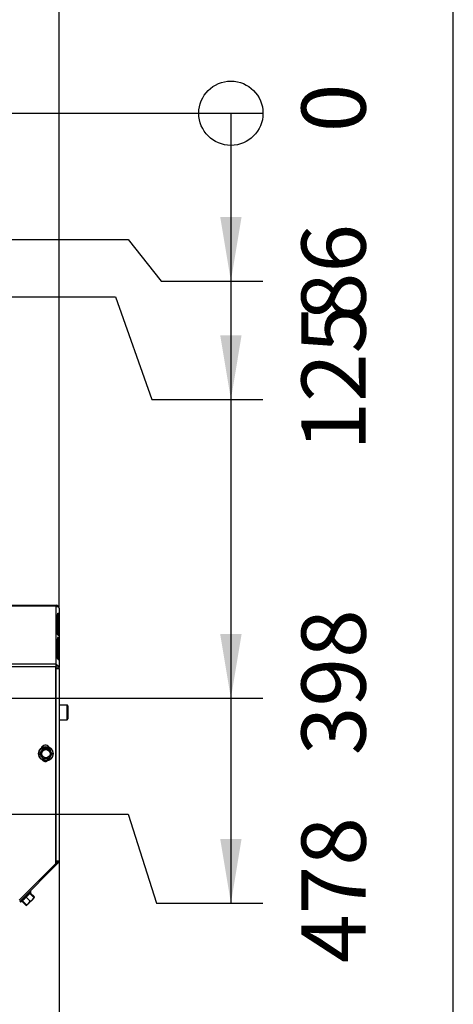
# Model space of a CAD drawing. Units: millimetres. Extents: x 0 to 929, y 1 to 1486.
# Drawn here: x 810 to 840, y 944 to 1011 of the extents above; entities that cross this region are included whole.
import ezdxf
from ezdxf.enums import TextEntityAlignment as Align

# ---------------------------------------------------------------- set-up
doc = ezdxf.new("R2010")
doc.units = ezdxf.units.MM
for name, color, linetype in [('Default', 7, 'Continuous'), ('H33-034R', 7, 'Continuous'), ('H33-035R', 7, 'Continuous'), ('SCREW_DIN_912_M6', 7, 'Continuous'), ('SCREW_DIN_ISO_10', 7, 'Continuous')]:
    doc.layers.add(name, color=color, linetype=linetype)
doc.styles.add('SEACAD_Arial_Narrow', font='ARIALN.TTF')
doc.dimstyles.new('ISO', dxfattribs={"dimtxt": 4.375, "dimasz": 4.375, "dimexe": 2.1875, "dimexo": 0, "dimgap": 1.09375, "dimtad": 1, "dimdec": 0, "dimlfac": 10, "dimtxsty": 'SEACAD_Arial_Narrow', "dimblk1": '_SE_FILLED', "dimblk2": '_SE_FILLED', "dimsah": 1, "dimcen": 2.1875, "dimadec": 0, "dimazin": 0, "dimtfac": 0.75, "dimtdec": 3, "dimtmove": 0, "dimatfit": 3, "dimfxl": 1, "dimarcsym": 0})

# ---------------------------------------------------------------- blocks, each defined once
blk = doc.blocks.new('SE11')
at = {"layer": 'H33-034R', "color": 7, "linetype": 'Continuous'}
for p, q in [((806.628, 971.572), (812.928, 971.572)), ((812.928, 971.513), (806.628, 971.513)), ((812.928, 971.572), (812.928, 971.513)), ((812.928, 967.512), (812.928, 971.513)), ((813.128, 971.372), (813.128, 967.321)), ((813.013, 971.005), (813.013, 969.591)), ((813.018, 970.907), (813.109, 970.937)), ((813.018, 969.587), (813.018, 970.907)), ((813.109, 969.523), (813.109, 970.937)), ((813.013, 969.359), (813.013, 967.944)), ((813.018, 969.261), (813.109, 969.291)), ((813.018, 967.941), (813.018, 969.261)), ((813.109, 967.877), (813.109, 969.291)), ((812.897, 967.512), (812.928, 967.512)), ((812.897, 967.472), (812.928, 967.472)), ((812.897, 967.372), (812.928, 967.372)), ((812.928, 967.272), (812.897, 967.272)), ((812.928, 967.49), (812.928, 967.512)), ((812.928, 967.49), (812.928, 967.472)), ((812.928, 954.155), (812.928, 967.272)), ((812.928, 967.272), (813.128, 967.272)), ((813.064, 967.418), (813.069, 967.421)), ((813.122, 967.321), (813.128, 967.321)), ((813.128, 967.272), (813.128, 967.321)), ((813.128, 967.272), (813.128, 954.155)), ((813.069, 954.013), (810.441, 951.385)), ((812.897, 954.155), (812.928, 954.155)), ((812.999, 954.084), (812.897, 953.983)), ((812.928, 954.155), (813.128, 954.155)), ((813.069, 954.013), (812.999, 954.084))]:
    blk.add_line(p, q, dxfattribs=at)
for centre, radius, start, end in [((812.928, 971.372), 0.2, 0, 90), ((812.928, 971.372), 0.1, 56.47268, 90), ((813.086, 971.137), 0.335, 92.85573, 118.14228), ((812.751, 967.196), 0.39, 35.35688, 63.04867), ((812.928, 967.272), 0.2, 0, 90), ((812.928, 967.272), 0.1, 0, 90), ((812.928, 954.155), 0.1, 315, 0), ((812.928, 954.155), 0.2, 315, 0)]:
    blk.add_arc(centre, radius, start, end, dxfattribs=at)
for centre, major_axis, start_param, end_param in [((812.928, 971.372), (-0.2, 0), 3.141593, 3.926991), ((812.928, 967.321), (0.2, 0), 0, 0.785398)]:
    blk.add_ellipse(centre, major_axis=major_axis, ratio=0.707107, start_param=start_param, end_param=end_param, dxfattribs=at)
for points, knots in [([(813.109, 970.937), (813.109, 970.946), (813.106, 970.961), (813.096, 970.982), (813.092, 970.989), (813.082, 971.002), (813.076, 971.008), (813.063, 971.017), (813.056, 971.02), (813.043, 971.024), (813.037, 971.024), (813.02, 971.021), (813.013, 971.014), (813.013, 971.005)], [0, 0, 0, 0, 0.25, 0.25, 0.375, 0.375, 0.5, 0.5, 0.625, 0.625, 0.75, 0.75, 1, 1, 1, 1]), ([(813.018, 970.907), (813.018, 970.917), (813.018, 970.927), (813.013, 970.939), (813.013, 970.939)], [0, 0, 0, 0, 0.2795112, 0.2857508, 0.2857508, 0.2857508, 0.2857508]), ([(813.013, 969.591), (813.013, 969.581), (813.02, 969.57), (813.037, 969.553), (813.043, 969.548), (813.056, 969.537), (813.063, 969.532), (813.076, 969.523), (813.082, 969.519), (813.092, 969.513), (813.096, 969.511), (813.106, 969.509), (813.109, 969.514), (813.109, 969.523)], [0, 0, 0, 0, 0.25, 0.25, 0.375, 0.375, 0.5, 0.5, 0.625, 0.625, 0.75, 0.75, 1, 1, 1, 1]), ([(813.109, 969.291), (813.109, 969.3), (813.106, 969.314), (813.096, 969.336), (813.092, 969.343), (813.082, 969.356), (813.076, 969.361), (813.063, 969.371), (813.056, 969.374), (813.043, 969.377), (813.037, 969.378), (813.02, 969.375), (813.013, 969.368), (813.013, 969.359)], [0, 0, 0, 0, 0.25, 0.25, 0.375, 0.375, 0.5, 0.5, 0.625, 0.625, 0.75, 0.75, 1, 1, 1, 1]), ([(813.018, 969.261), (813.018, 969.271), (813.018, 969.281), (813.013, 969.293), (813.013, 969.293)], [0, 0, 0, 0, 0.2795112, 0.2857508, 0.2857508, 0.2857508, 0.2857508]), ([(813.013, 967.944), (813.013, 967.935), (813.02, 967.924), (813.037, 967.907), (813.043, 967.901), (813.056, 967.891), (813.063, 967.886), (813.076, 967.877), (813.082, 967.873), (813.092, 967.867), (813.096, 967.865), (813.106, 967.863), (813.109, 967.868), (813.109, 967.877)], [0, 0, 0, 0, 0.25, 0.25, 0.375, 0.375, 0.5, 0.5, 0.625, 0.625, 0.75, 0.75, 1, 1, 1, 1])]:
    blk.add_open_spline(points, degree=3, knots=knots, dxfattribs=at)
at = {"layer": 'H33-035R', "color": 7, "linetype": 'Continuous'}
for p, q in [((806.697, 967.583), (812.897, 967.583)), ((812.897, 967.383), (806.697, 967.383)), ((812.897, 967.583), (812.897, 967.383)), ((812.897, 953.983), (812.897, 967.383)), ((810.397, 951.483), (812.897, 953.983))]:
    blk.add_line(p, q, dxfattribs=at)
for centre, start, end in [((812.197, 961.733), 35.40731, 157.1151), ((812.197, 961.233), 226.96043, 297.38483)]:
    blk.add_arc(centre, 0.3, start, end, dxfattribs=at)
at = {"layer": 'SCREW_DIN_912_M6', "color": 7, "linetype": 'Continuous'}
for p, q in [((813.668, 964.772), (813.128, 964.772)), ((813.668, 963.772), (813.668, 964.772)), ((813.728, 964.712), (813.728, 963.832)), ((813.128, 963.772), (813.668, 963.772))]:
    blk.add_line(p, q, dxfattribs=at)
for centre, start, end in [((813.668, 964.712), 0, 90), ((813.668, 963.832), 270, 0)]:
    blk.add_arc(centre, 0.06, start, end, dxfattribs=at)
at = {"layer": 'SCREW_DIN_ISO_10', "color": 7, "linetype": 'Continuous'}
for p, q in [((811.925, 961.63), (812.026, 961.805)), ((812.026, 961.805), (812.228, 961.805)), ((812.228, 961.805), (812.43, 961.805)), ((812.43, 961.805), (812.531, 961.63)), ((811.824, 961.455), (811.925, 961.63)), ((811.925, 961.28), (811.824, 961.455)), ((812.026, 961.105), (811.925, 961.28)), ((812.228, 961.105), (812.026, 961.105)), ((812.43, 961.105), (812.228, 961.105)), ((812.531, 961.28), (812.43, 961.105)), ((812.531, 961.63), (812.632, 961.455)), ((812.632, 961.455), (812.531, 961.28)), ((810.517, 951.376), (811.195, 952.054)), ((810.891, 951.68), (810.644, 951.432)), ((810.869, 951.702), (810.891, 951.68)), ((811.139, 951.927), (810.891, 951.68)), ((811.159, 951.412), (810.891, 951.68)), ((811.177, 951.966), (811.139, 951.927)), ((811.407, 951.66), (811.139, 951.927)), ((811.147, 951.951), (811.195, 952.054)), ((811.445, 951.698), (811.177, 951.966)), ((811.429, 951.637), (811.445, 951.698)), ((810.517, 951.376), (810.621, 951.424)), ((810.517, 951.376), (810.567, 951.399)), ((810.517, 951.376), (810.517, 951.376)), ((810.639, 951.428), (810.606, 951.394)), ((810.874, 951.126), (810.606, 951.394)), ((810.912, 951.165), (810.644, 951.432)), ((810.874, 951.126), (810.924, 951.153)), ((810.874, 951.126), (810.934, 951.142)), ((810.912, 951.165), (811.058, 951.266)), ((810.934, 951.142), (810.912, 951.165)), ((810.934, 951.142), (811.058, 951.266)), ((811.058, 951.266), (811.305, 951.514)), ((811.159, 951.412), (811.305, 951.514)), ((811.305, 951.514), (811.429, 951.637)), ((811.407, 951.66), (811.429, 951.637))]:
    blk.add_line(p, q, dxfattribs=at)
for radius in [0.5, 0.48, 0.28]:
    blk.add_circle((812.228, 961.455), radius, dxfattribs=at)
for centre, radius, start, end in [((812.228, 961.455), 0.35, 90, 150), ((812.228, 978.791), 16.967, 269.27643, 270.72357), ((812.228, 961.455), 0.35, 30, 90), ((812.228, 961.455), 0.35, 150, 210), ((797.214, 952.786), 16.967, 29.86614, 30.06758), ((812.228, 961.455), 0.35, 210, 270), ((812.228, 944.118), 16.967, 89.27643, 90.72357), ((812.228, 961.455), 0.35, 270, 330), ((812.228, 961.455), 0.35, 330, 30), ((810.173, 952.136), 0.82, 301.91942, 328.08058), ((810.435, 952.399), 0.821, 301.94462, 328.05538), ((811.164, 951.951), 0.0346, 157.92996, 223.97626), ((811.167, 952.067), 0.0309, 335, 135), ((811.248, 951.742), 0.202, 330.63122, 347.37663), ((810.504, 951.404), 0.0309, 135, 295), ((810.504, 951.404), 0.0309, 135, 295), ((810.62, 951.408), 0.0346, 46.02374, 112.07004), ((811.36, 952.28), 1.128, 228.13154, 229.22054), ((810.665, 951.648), 0.548, 315.79296, 334.4632), ((810.912, 951.896), 0.548, 315.79296, 334.4632)]:
    blk.add_arc(centre, radius, start, end, dxfattribs=at)
blk.add_ellipse((810.635, 951.399), major_axis=(0.0212, 0.0212), ratio=0.999183, start_param=0.493684, end_param=1.301948, dxfattribs=at)
for points, knots in [([(811.132, 951.964), (811.141, 951.955), (811.146, 951.948), (811.146, 951.948), (811.146, 951.948), (811.146, 951.948)], [0, 0, 0, 0, 0.5, 0.5, 0.500904, 0.500904, 0.500904, 0.500904]), ([(811.172, 952.005), (811.169, 951.999), (811.168, 951.992), (811.169, 951.978), (811.172, 951.971), (811.177, 951.966)], [0, 0, 0, 0, 0.5, 0.5, 1, 1, 1, 1]), ([(810.606, 951.394), (810.601, 951.399), (810.594, 951.402), (810.58, 951.403), (810.573, 951.402), (810.566, 951.399)], [0, 0, 0, 0, 0.5, 0.5, 1, 1, 1, 1])]:
    blk.add_open_spline(points, degree=3, knots=knots, dxfattribs=at)
blk = doc.blocks.new('DMBLK463')
at = {"layer": 'Default', "linetype": 'Continuous'}
for points in [[(722.557, 919.225), (722.557, 920.683), (718.182, 919.954)], [(808.753, 919.225), (813.128, 919.954), (808.753, 920.683)]]:
    blk.add_hatch(color=7, dxfattribs=at).paths.add_polyline_path(points)
at = {"layer": 'Default', "color": 7, "linetype": 'Continuous'}
for p, q in [((813.128, 954.155), (813.128, 917.766)), ((718.182, 940.428), (718.182, 917.766)), ((718.182, 919.954), (813.128, 919.954))]:
    blk.add_line(p, q, dxfattribs=at)
at = {"layer": 'Default', "color": 7, "linetype": 'Continuous', "style": 'SEACAD_Arial_Narrow'}
blk.add_text('949', height=4.375, dxfattribs=at).set_placement((761.677, 925.423), align=Align.TOP_LEFT)
blk = doc.blocks.new('_SE_FILLED')
at = {"color": 0}
blk.add_line((0, 0), (-1, 0), dxfattribs=at)
blk.add_solid([(0, 0), (-1, -0.1665), (-1, 0.1665), (0, 0)], dxfattribs=at)
blk = doc.blocks.new('GDimGGroup')
at = {"layer": 'Default', "color": 7, "linetype": 'Continuous'}
blk.add_line((813.128, 971.372), (813.128, 1023.355), dxfattribs=at)
blk.add_circle((813.128, 1021.167), 2.188, dxfattribs=at)
at = {"layer": 'Default', "color": 7, "linetype": 'Continuous', "style": 'SEACAD_Arial_Narrow'}
blk.add_text('0', height=4.375, dxfattribs=at).set_placement((811.835, 1028.824), align=Align.TOP_LEFT)
blk = doc.blocks.new('GDimGGroup1')
at = {"layer": 'Default', "linetype": 'Continuous'}
blk.add_hatch(color=7, dxfattribs=at).paths.add_polyline_path([(806.384, 1021.897), (802.009, 1021.167), (806.384, 1020.438)])
at = {"layer": 'Default', "color": 7, "linetype": 'Continuous'}
for p, q in [((802.009, 1015.76), (802.009, 1023.355)), ((813.128, 1021.167), (802.009, 1021.167)), ((804.528, 1014.167), (802.009, 1015.76)), ((804.528, 965.231), (804.528, 1014.167))]:
    blk.add_line(p, q, dxfattribs=at)
at = {"layer": 'Default', "color": 7, "linetype": 'Continuous', "style": 'SEACAD_Arial_Narrow'}
blk.add_text('86', height=4.375, dxfattribs=at).set_placement((799.275, 1028.824), align=Align.TOP_LEFT)
blk = doc.blocks.new('GDimGGroup5')
at = {"layer": 'Default', "color": 7, "linetype": 'Continuous'}
blk.add_line((745.318, 1005.081), (827.025, 1005.081), dxfattribs=at)
blk.add_circle((824.838, 1005.081), 2.188, dxfattribs=at)
at = {"layer": 'Default', "color": 7, "linetype": 'Continuous', "style": 'SEACAD_Arial_Narrow'}
blk.add_text('0', height=4.375, rotation=90, dxfattribs=at).set_placement((829.65, 1003.789), align=Align.TOP_LEFT)
blk = doc.blocks.new('GDimGGroup6')
at = {"layer": 'Default', "linetype": 'Continuous'}
blk.add_hatch(color=7, dxfattribs=at).paths.add_polyline_path([(825.567, 998.024), (824.109, 998.024), (824.838, 993.649)])
at = {"layer": 'Default', "color": 7, "linetype": 'Continuous'}
for p, q in [((824.838, 1005.081), (824.838, 993.649)), ((743.278, 996.481), (817.838, 996.481)), ((817.838, 996.481), (820.096, 993.649)), ((820.096, 993.649), (827.025, 993.649))]:
    blk.add_line(p, q, dxfattribs=at)
at = {"layer": 'Default', "color": 7, "linetype": 'Continuous', "style": 'SEACAD_Arial_Narrow'}
blk.add_text('86', height=4.375, rotation=90, dxfattribs=at).set_placement((829.65, 990.914), align=Align.TOP_LEFT)
blk = doc.blocks.new('GDimGGroup7')
at = {"layer": 'Default', "linetype": 'Continuous'}
blk.add_hatch(color=7, dxfattribs=at).paths.add_polyline_path([(825.567, 989.959), (824.109, 989.959), (824.838, 985.584)])
at = {"layer": 'Default', "color": 7, "linetype": 'Continuous'}
for p, q in [((824.838, 993.649), (824.838, 985.584)), ((798.928, 992.581), (816.972, 992.581)), ((816.972, 992.581), (819.445, 985.584)), ((819.445, 985.584), (827.025, 985.584))]:
    blk.add_line(p, q, dxfattribs=at)
at = {"layer": 'Default', "color": 7, "linetype": 'Continuous', "style": 'SEACAD_Arial_Narrow'}
blk.add_text('125', height=4.375, rotation=90, dxfattribs=at).set_placement((829.65, 982.104), align=Align.TOP_LEFT)
blk = doc.blocks.new('GDimGGroup8')
at = {"layer": 'Default', "linetype": 'Continuous'}
blk.add_hatch(color=7, dxfattribs=at).paths.add_polyline_path([(825.567, 955.652), (824.109, 955.652), (824.838, 951.277)])
at = {"layer": 'Default', "color": 7, "linetype": 'Continuous'}
for p, q in [((824.838, 965.231), (824.838, 951.277)), ((735.328, 957.331), (817.838, 957.331)), ((817.838, 957.331), (819.769, 951.277)), ((819.769, 951.277), (827.025, 951.277))]:
    blk.add_line(p, q, dxfattribs=at)
at = {"layer": 'Default', "color": 7, "linetype": 'Continuous', "style": 'SEACAD_Arial_Narrow'}
blk.add_text('478', height=4.375, rotation=90, dxfattribs=at).set_placement((829.65, 947.201), align=Align.TOP_LEFT)
blk = doc.blocks.new('GDimGGroup9')
at = {"layer": 'Default', "linetype": 'Continuous'}
blk.add_hatch(color=7, dxfattribs=at).paths.add_polyline_path([(825.567, 969.606), (824.109, 969.606), (824.838, 965.231)])
at = {"layer": 'Default', "color": 7, "linetype": 'Continuous'}
for p, q in [((824.838, 985.584), (824.838, 965.231)), ((804.528, 965.231), (827.025, 965.231))]:
    blk.add_line(p, q, dxfattribs=at)
at = {"layer": 'Default', "color": 7, "linetype": 'Continuous', "style": 'SEACAD_Arial_Narrow'}
blk.add_text('398', height=4.375, rotation=90, dxfattribs=at).set_placement((829.65, 961.354), align=Align.TOP_LEFT)
blk = doc.blocks.new('RÁMEČEK_VÝKRESU_A3')
at = {"layer": 'Default', "color": 7, "linetype": 'Continuous'}
blk.add_line((420, 0), (420, 297), dxfattribs=at)

msp = doc.modelspace()

# ---------------------------------------------------------------- block references
at = {"layer": 'Default', "color": 7}
msp.add_blockref('RÁMEČEK_VÝKRESU_A3', (419.9992, 891.9993), dxfattribs=at)
at = {"layer": 'Default'}
for name in ['GDimGGroup1', 'GDimGGroup', 'SE11', 'GDimGGroup5', 'GDimGGroup6', 'GDimGGroup7', 'GDimGGroup9', 'GDimGGroup8']:
    msp.add_blockref(name, (0, 0), dxfattribs=at)

# ---------------------------------------------------------------- dimensions: what is measured, and where the dimension line sits
at = {"layer": 'Default', "color": 7, "linetype": 'Continuous'}
dim = msp.add_linear_dim(base=(813.1279, 919.9538), p1=(718.1816, 940.4278), p2=(813.1279, 954.1547), text='\\A1;<>', dimstyle='ISO', dxfattribs=at)
dim.commit()
dim.dimension.update_dxf_attribs({"geometry": 'DMBLK463', "text_midpoint": (765.6547, 919.9538), "dimtype": 160})

doc.saveas('drawing.dxf')
